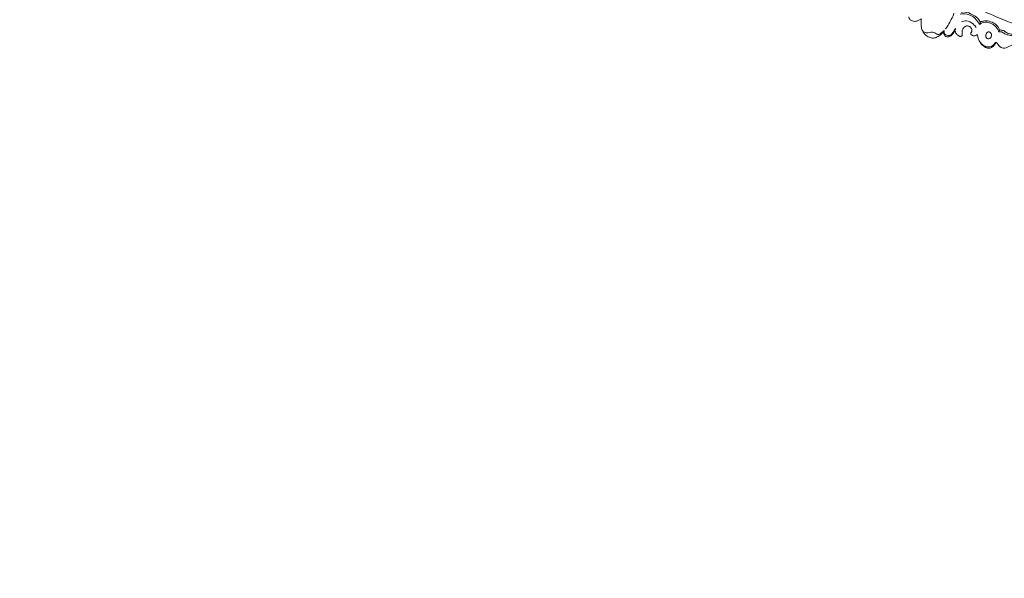
# Model space of a CAD drawing. Units: centimetres. Extents: x 35 to 718, y -760 to 118.
# Drawn here: x 303 to 348, y -317 to -292 of the extents above; entities that cross this region are included whole.
import ezdxf

# ---------------------------------------------------------------- set-up
doc = ezdxf.new("R2010")
doc.units = ezdxf.units.CM
doc.header["$MEASUREMENT"] = 0
doc.layers.add('layer 1', color=7, linetype='Continuous')

msp = doc.modelspace()

# ---------------------------------------------------------------- linework, layer by layer
at = {"layer": 'layer 1', "color": 250, "lineweight": 20}
for points, knots in [([(35.02863, -760.47716), (35.02863, -760.47716), (35.02863, 117.52281), (35.02863, 117.52281), (35.02863, 117.52281), (35.02863, 117.52281), (718.35909, 117.52281), (718.35909, 117.52281), (718.35909, 117.52281), (718.35909, 117.52281), (718.35909, -760.47716), (718.35909, -760.47716), (718.35909, -760.47716), (718.35909, -760.47716), (35.02863, -760.47716), (35.02863, -760.47716)], [0, 0, 0, 0, 0.2, 0.2, 0.2, 0.2, 0.4, 0.4, 0.4, 0.4, 0.6, 0.6, 0.6, 0.6, 1, 1, 1, 1]), ([(126.84619, -64.35904), (126.84619, -64.35904), (126.84619, -464.35906), (126.84619, -464.35906), (126.84619, -464.35906), (126.84619, -464.35906), (626.84627, -464.35906), (626.84627, -464.35906), (626.84627, -464.35906), (626.84627, -464.35906), (626.84627, -64.35904), (626.84627, -64.35904), (626.84627, -64.35904), (626.84627, -64.35904), (126.84619, -64.35904), (126.84619, -64.35904)], [0, 0, 0, 0, 0.2, 0.2, 0.2, 0.2, 0.4, 0.4, 0.4, 0.4, 0.6, 0.6, 0.6, 0.6, 1, 1, 1, 1]), ([(349.17846, -292.44648), (349.07425, -292.43314), (348.97025, -292.41692), (348.8669, -292.39725), (348.8669, -292.39725), (348.63243, -292.35265), (348.40135, -292.29009), (348.1737, -292.21778), (348.1737, -292.21778), (347.87526, -292.12295), (347.58264, -292.01133), (347.29362, -291.89089), (347.29362, -291.89089), (346.95253, -291.74875), (346.61634, -291.59431), (346.29009, -291.42108), (346.29009, -291.42108), (345.72061, -291.11874), (345.18128, -290.75934), (344.66596, -290.36958), (344.66596, -290.36958), (344.34012, -290.12325), (344.02397, -289.86484), (343.72573, -289.58717), (343.72573, -289.58717), (343.38713, -289.27185), (343.07164, -288.93185), (342.76908, -288.5805), (342.76908, -288.5805), (342.35967, -288.10491), (341.9739, -287.60862), (341.63316, -287.08339), (341.63316, -287.08339), (341.42329, -286.75976), (341.23051, -286.42519), (341.05892, -286.0781), (341.05892, -286.0781), (340.78877, -285.53162), (340.57118, -284.95435), (340.46107, -284.35687), (340.46107, -284.35687), (340.37285, -283.87794), (340.35363, -283.38597), (340.39233, -282.89956), (340.39233, -282.89956), (340.42374, -282.50335), (340.49355, -282.11085), (340.61454, -281.73359), (340.61454, -281.73359), (340.67786, -281.53602), (340.75528, -281.34252), (340.85301, -281.15989), (340.85301, -281.15989), (340.89554, -281.08049), (340.94188, -281.00303), (340.99287, -280.92891), (340.99287, -280.92891), (341.01499, -280.89675), (341.03785, -280.86527), (341.06276, -280.83529), (341.06276, -280.83529), (341.07867, -280.81608), (341.09533, -280.79754), (341.11307, -280.78018), (341.11307, -280.78018), (341.12398, -280.76944), (341.13522, -280.75921), (341.1456, -280.74774), (341.1456, -280.74774), (341.15113, -280.74163), (341.15646, -280.73515), (341.15992, -280.72781), (341.15992, -280.72781), (341.16534, -280.71639), (341.16627, -280.70284), (341.16425, -280.68993), (341.16425, -280.68993), (341.16126, -280.67089), (341.15196, -280.65339), (341.13947, -280.63907), (341.13947, -280.63907), (341.1204, -280.61708), (341.09406, -280.60225), (341.06602, -280.59328), (341.06602, -280.59328), (341.02327, -280.57959), (340.97662, -280.57972), (340.93417, -280.59117)], [0, 0, 0, 0, 0.04347826, 0.04347826, 0.04347826, 0.04347826, 0.08695652, 0.08695652, 0.08695652, 0.08695652, 0.13043478, 0.13043478, 0.13043478, 0.13043478, 0.17391304, 0.17391304, 0.17391304, 0.17391304, 0.2173913, 0.2173913, 0.2173913, 0.2173913, 0.26086957, 0.26086957, 0.26086957, 0.26086957, 0.30434783, 0.30434783, 0.30434783, 0.30434783, 0.34782609, 0.34782609, 0.34782609, 0.34782609, 0.39130435, 0.39130435, 0.39130435, 0.39130435, 0.43478261, 0.43478261, 0.43478261, 0.43478261, 0.47826087, 0.47826087, 0.47826087, 0.47826087, 0.52173913, 0.52173913, 0.52173913, 0.52173913, 0.56521739, 0.56521739, 0.56521739, 0.56521739, 0.60869565, 0.60869565, 0.60869565, 0.60869565, 0.65217391, 0.65217391, 0.65217391, 0.65217391, 0.69565217, 0.69565217, 0.69565217, 0.69565217, 0.73913043, 0.73913043, 0.73913043, 0.73913043, 0.7826087, 0.7826087, 0.7826087, 0.7826087, 0.82608696, 0.82608696, 0.82608696, 0.82608696, 0.86956522, 0.86956522, 0.86956522, 0.86956522, 0.91304348, 0.91304348, 0.91304348, 0.91304348, 1, 1, 1, 1]), ([(344.84147, -292.39767), (344.8855, -292.34043), (344.92736, -292.28152), (344.96667, -292.22087), (344.96667, -292.22087), (345.0762, -292.05224), (345.16695, -291.87041), (345.23678, -291.68193)], [0, 0, 0, 0, 0.33333333, 0.33333333, 0.33333333, 0.33333333, 1, 1, 1, 1]), ([(345.52083, -291.72158), (345.59616, -291.70616), (345.67441, -291.70106), (345.75142, -291.70887), (345.75142, -291.70887), (345.87331, -291.72112), (345.99234, -291.76545), (346.09501, -291.834), (346.09501, -291.834), (346.22684, -291.92226), (346.33164, -292.05065), (346.40062, -292.19123)], [0, 0, 0, 0, 0.25, 0.25, 0.25, 0.25, 0.5, 0.5, 0.5, 0.5, 1, 1, 1, 1]), ([(345.5664, -291.62873), (345.62217, -291.62003), (345.67967, -291.61651), (345.73563, -291.62183), (345.73563, -291.62183), (345.85669, -291.63348), (345.97063, -291.68677), (346.08146, -291.74438), (346.08146, -291.74438), (346.17163, -291.79131), (346.25976, -291.84105), (346.3286, -291.9124), (346.3286, -291.9124), (346.37585, -291.96134), (346.41398, -292.02034), (346.44387, -292.0817)], [0, 0, 0, 0, 0.2, 0.2, 0.2, 0.2, 0.4, 0.4, 0.4, 0.4, 0.6, 0.6, 0.6, 0.6, 1, 1, 1, 1]), ([(343.74073, -291.94317), (343.71501, -291.95873), (343.68843, -291.97291), (343.6614, -291.98629), (343.6614, -291.98629), (343.62213, -292.00554), (343.58194, -292.02304), (343.53953, -292.03527), (343.53953, -292.03527), (343.50372, -292.04555), (343.46638, -292.05221), (343.42975, -292.04999), (343.42975, -292.04999), (343.39778, -292.04799), (343.3664, -292.03936), (343.33506, -292.02988), (343.33506, -292.02988), (343.30966, -292.02203), (343.28436, -292.01369), (343.26267, -291.99936), (343.26267, -291.99936), (343.2455, -291.98808), (343.23071, -291.97301), (343.21776, -291.9564), (343.21776, -291.9564), (343.20107, -291.93494), (343.18769, -291.91088), (343.18092, -291.88487), (343.18092, -291.88487), (343.17702, -291.86989), (343.17535, -291.85438), (343.17544, -291.83888)], [0, 0, 0, 0, 0.11111111, 0.11111111, 0.11111111, 0.11111111, 0.22222222, 0.22222222, 0.22222222, 0.22222222, 0.33333333, 0.33333333, 0.33333333, 0.33333333, 0.44444444, 0.44444444, 0.44444444, 0.44444444, 0.55555556, 0.55555556, 0.55555556, 0.55555556, 0.66666667, 0.66666667, 0.66666667, 0.66666667, 0.77777778, 0.77777778, 0.77777778, 0.77777778, 1, 1, 1, 1]), ([(344.75478, -292.54876), (344.71765, -292.58106), (344.67898, -292.61152), (344.64058, -292.64241), (344.64058, -292.64241), (344.58649, -292.68609), (344.53278, -292.73078), (344.47103, -292.76277), (344.47103, -292.76277), (344.4166, -292.79106), (344.35593, -292.80937), (344.29434, -292.81242), (344.29434, -292.81242), (344.2292, -292.81572), (344.16317, -292.80185), (344.10308, -292.77594), (344.10308, -292.77594), (344.03725, -292.74743), (343.97861, -292.70438), (343.92778, -292.65343), (343.92778, -292.65343), (343.85896, -292.58449), (343.80442, -292.50108), (343.77127, -292.40983), (343.77127, -292.40983), (343.75004, -292.35114), (343.73752, -292.28925), (343.73485, -292.22732), (343.73485, -292.22732), (343.73213, -292.1649), (343.73932, -292.10238), (343.74106, -292.03981), (343.74106, -292.03981), (343.74223, -292.00008), (343.74121, -291.96018), (343.74025, -291.92035)], [0, 0, 0, 0, 0.1, 0.1, 0.1, 0.1, 0.2, 0.2, 0.2, 0.2, 0.3, 0.3, 0.3, 0.3, 0.4, 0.4, 0.4, 0.4, 0.5, 0.5, 0.5, 0.5, 0.6, 0.6, 0.6, 0.6, 0.7, 0.7, 0.7, 0.7, 0.8, 0.8, 0.8, 0.8, 1, 1, 1, 1]), ([(345.58366, -292.06624), (345.65094, -292.04152), (345.72422, -292.0277), (345.79613, -292.03243), (345.79613, -292.03243), (345.90925, -292.04009), (346.01884, -292.09396), (346.108, -292.16682), (346.108, -292.16682), (346.16335, -292.21191), (346.21079, -292.26433), (346.24958, -292.323)], [0, 0, 0, 0, 0.25, 0.25, 0.25, 0.25, 0.5, 0.5, 0.5, 0.5, 1, 1, 1, 1]), ([(346.40062, -292.19123), (346.44048, -292.16253), (346.4843, -292.13861), (346.53082, -292.12183), (346.53082, -292.12183), (346.62357, -292.0884), (346.72723, -292.0833), (346.82473, -292.10382), (346.82473, -292.10382), (346.92545, -292.12506), (347.01936, -292.17373), (347.09696, -292.24117), (347.09696, -292.24117), (347.18338, -292.31652), (347.24937, -292.41534), (347.29091, -292.52086)], [0, 0, 0, 0, 0.2, 0.2, 0.2, 0.2, 0.4, 0.4, 0.4, 0.4, 0.6, 0.6, 0.6, 0.6, 1, 1, 1, 1]), ([(346.44387, -292.0817), (346.50377, -292.05423), (346.56868, -292.03492), (346.63445, -292.0286), (346.63445, -292.0286), (346.72548, -292.01986), (346.81808, -292.03605), (346.9067, -292.06493), (346.9067, -292.06493), (347.00786, -292.0978), (347.10393, -292.1472), (347.18002, -292.21952), (347.18002, -292.21952), (347.24581, -292.28202), (347.29671, -292.36157), (347.33164, -292.44512)], [0, 0, 0, 0, 0.2, 0.2, 0.2, 0.2, 0.4, 0.4, 0.4, 0.4, 0.6, 0.6, 0.6, 0.6, 1, 1, 1, 1]), ([(344.79245, -292.47054), (344.76817, -292.48844), (344.74382, -292.50655), (344.72028, -292.52526), (344.72028, -292.52526), (344.68402, -292.5542), (344.64959, -292.58472), (344.61214, -292.61339), (344.61214, -292.61339), (344.59085, -292.62966), (344.56859, -292.64532), (344.54306, -292.65219), (344.54306, -292.65219), (344.51188, -292.66056), (344.47572, -292.6556), (344.44618, -292.64111), (344.44618, -292.64111), (344.41401, -292.62523), (344.38975, -292.59782), (344.35972, -292.57864), (344.35972, -292.57864), (344.32866, -292.55877), (344.29145, -292.54774), (344.25456, -292.5448), (344.25456, -292.5448), (344.20717, -292.54101), (344.16028, -292.55055), (344.1136, -292.56032), (344.1136, -292.56032), (344.0797, -292.5675), (344.04588, -292.57475), (344.01161, -292.57498), (344.01161, -292.57498), (343.98278, -292.57525), (343.95363, -292.57041), (343.92572, -292.56187), (343.92572, -292.56187), (343.90339, -292.55501), (343.88167, -292.54571), (343.86225, -292.53269), (343.86225, -292.53269), (343.81992, -292.50415), (343.78841, -292.45778), (343.77127, -292.40983)], [0, 0, 0, 0, 0.08333333, 0.08333333, 0.08333333, 0.08333333, 0.16666667, 0.16666667, 0.16666667, 0.16666667, 0.25, 0.25, 0.25, 0.25, 0.33333333, 0.33333333, 0.33333333, 0.33333333, 0.41666667, 0.41666667, 0.41666667, 0.41666667, 0.5, 0.5, 0.5, 0.5, 0.58333333, 0.58333333, 0.58333333, 0.58333333, 0.66666667, 0.66666667, 0.66666667, 0.66666667, 0.75, 0.75, 0.75, 0.75, 0.83333333, 0.83333333, 0.83333333, 0.83333333, 1, 1, 1, 1]), ([(345.30787, -292.3771), (345.30575, -292.4027), (345.30093, -292.42831), (345.29264, -292.45248), (345.29264, -292.45248), (345.27894, -292.4924), (345.25564, -292.52861), (345.23039, -292.56267), (345.23039, -292.56267), (345.20408, -292.59824), (345.17547, -292.63158), (345.1453, -292.6635), (345.1453, -292.6635), (345.13054, -292.67923), (345.11538, -292.69451), (345.09821, -292.70744), (345.09821, -292.70744), (345.06092, -292.73555), (345.01389, -292.75266), (344.96674, -292.75433), (344.96674, -292.75433), (344.93263, -292.75549), (344.89842, -292.7485), (344.86745, -292.73422), (344.86745, -292.73422), (344.84389, -292.72335), (344.82224, -292.70817), (344.80517, -292.68882), (344.80517, -292.68882), (344.7721, -292.65144), (344.75606, -292.5983), (344.75478, -292.54876)], [0, 0, 0, 0, 0.11111111, 0.11111111, 0.11111111, 0.11111111, 0.22222222, 0.22222222, 0.22222222, 0.22222222, 0.33333333, 0.33333333, 0.33333333, 0.33333333, 0.44444444, 0.44444444, 0.44444444, 0.44444444, 0.55555556, 0.55555556, 0.55555556, 0.55555556, 0.66666667, 0.66666667, 0.66666667, 0.66666667, 0.77777778, 0.77777778, 0.77777778, 0.77777778, 1, 1, 1, 1]), ([(345.30787, -292.3771), (345.28969, -292.4069), (345.27103, -292.43632), (345.2532, -292.46634), (345.2532, -292.46634), (345.23322, -292.4998), (345.21426, -292.53409), (345.19168, -292.56559), (345.19168, -292.56559), (345.17145, -292.59373), (345.14843, -292.61969), (345.12251, -292.64381), (345.12251, -292.64381), (345.10133, -292.66362), (345.07823, -292.68222), (345.05194, -292.69181), (345.05194, -292.69181), (345.0204, -292.7032), (344.98436, -292.70179), (344.95009, -292.69607), (344.95009, -292.69607), (344.91988, -292.69111), (344.89118, -292.68275), (344.86437, -292.66874), (344.86437, -292.66874), (344.84662, -292.65948), (344.82976, -292.64764), (344.8171, -292.63239), (344.8171, -292.63239), (344.80457, -292.61729), (344.7961, -292.59877), (344.79093, -292.57941), (344.79093, -292.57941), (344.78121, -292.54377), (344.78224, -292.50538), (344.79245, -292.47054)], [0, 0, 0, 0, 0.1, 0.1, 0.1, 0.1, 0.2, 0.2, 0.2, 0.2, 0.3, 0.3, 0.3, 0.3, 0.4, 0.4, 0.4, 0.4, 0.5, 0.5, 0.5, 0.5, 0.6, 0.6, 0.6, 0.6, 0.7, 0.7, 0.7, 0.7, 0.8, 0.8, 0.8, 0.8, 1, 1, 1, 1]), ([(346.30919, -292.65951), (346.29519, -292.66805), (346.28067, -292.67586), (346.26576, -292.68281), (346.26576, -292.68281), (346.24947, -292.69046), (346.23274, -292.69704), (346.21556, -292.70253), (346.21556, -292.70253), (346.1945, -292.70925), (346.17281, -292.71439), (346.15103, -292.71393), (346.15103, -292.71393), (346.1289, -292.71338), (346.10682, -292.7071), (346.08667, -292.69759), (346.08667, -292.69759), (346.06985, -292.68964), (346.05432, -292.67957), (346.0406, -292.66731), (346.0406, -292.66731), (346.03388, -292.66126), (346.0276, -292.65481), (346.02184, -292.64788), (346.02184, -292.64788), (346.01694, -292.64206), (346.01242, -292.6359), (346.00913, -292.62902), (346.00913, -292.62902), (346.0052, -292.62084), (346.00288, -292.61159), (346.00372, -292.60272), (346.00372, -292.60272), (346.00455, -292.59263), (346.0096, -292.58303), (346.01525, -292.57424), (346.01525, -292.57424), (346.02052, -292.5662), (346.02631, -292.5589), (346.03149, -292.55107), (346.03149, -292.55107), (346.03942, -292.53913), (346.04577, -292.52605), (346.05052, -292.51226), (346.05052, -292.51226), (346.05536, -292.49826), (346.0586, -292.48368), (346.05951, -292.46879), (346.05951, -292.46879), (346.06082, -292.44691), (346.05713, -292.42472), (346.05019, -292.40372), (346.05019, -292.40372), (346.04231, -292.38006), (346.03039, -292.35805), (346.01519, -292.33822), (346.01519, -292.33822), (345.99971, -292.3181), (345.98102, -292.30023), (345.95946, -292.28753), (345.95946, -292.28753), (345.93721, -292.27452), (345.912, -292.26703), (345.88639, -292.26236), (345.88639, -292.26236), (345.86302, -292.25807), (345.83932, -292.2561), (345.81629, -292.25962), (345.81629, -292.25962), (345.79583, -292.26283), (345.77586, -292.27046), (345.75774, -292.28086), (345.75774, -292.28086), (345.73352, -292.29465), (345.7126, -292.31342), (345.69359, -292.33383), (345.69359, -292.33383), (345.67591, -292.35289), (345.65981, -292.37323), (345.6461, -292.3953), (345.6461, -292.3953), (345.63378, -292.4149), (345.62337, -292.43586), (345.61653, -292.4579), (345.61653, -292.4579), (345.60885, -292.4826), (345.60564, -292.50878), (345.60533, -292.53475), (345.60533, -292.53475), (345.60516, -292.55803), (345.60732, -292.58121), (345.60942, -292.60431), (345.60942, -292.60431), (345.61058, -292.61718), (345.61175, -292.63005), (345.6132, -292.64279), (345.6132, -292.64279), (345.614, -292.6499), (345.61487, -292.65695), (345.61531, -292.66412), (345.61531, -292.66412), (345.61578, -292.66924), (345.61589, -292.67442), (345.61495, -292.67933), (345.61495, -292.67933), (345.61355, -292.68641), (345.60977, -292.69296), (345.60573, -292.69921), (345.60573, -292.69921), (345.60298, -292.70347), (345.60009, -292.70758), (345.59675, -292.71103), (345.59675, -292.71103), (345.58803, -292.72018), (345.57589, -292.72555), (345.56358, -292.72986), (345.56358, -292.72986), (345.55077, -292.73421), (345.53781, -292.73735), (345.52473, -292.73709), (345.52473, -292.73709), (345.512, -292.73691), (345.49913, -292.73362), (345.48718, -292.72881), (345.48718, -292.72881), (345.47565, -292.72416), (345.46489, -292.71799), (345.45459, -292.71127), (345.45459, -292.71127), (345.43337, -292.69732), (345.41391, -292.68069), (345.39467, -292.66385), (345.39467, -292.66385), (345.38033, -292.65121), (345.36593, -292.63836), (345.35344, -292.6239), (345.35344, -292.6239), (345.33432, -292.60155), (345.31957, -292.57508), (345.30783, -292.54791), (345.30783, -292.54791), (345.30368, -292.53816), (345.29982, -292.52842), (345.29553, -292.51881), (345.29553, -292.51881), (345.29252, -292.51208), (345.28937, -292.50549), (345.28607, -292.49889)], [0, 0, 0, 0, 0.02631579, 0.02631579, 0.02631579, 0.02631579, 0.05263158, 0.05263158, 0.05263158, 0.05263158, 0.07894737, 0.07894737, 0.07894737, 0.07894737, 0.10526316, 0.10526316, 0.10526316, 0.10526316, 0.13157895, 0.13157895, 0.13157895, 0.13157895, 0.15789474, 0.15789474, 0.15789474, 0.15789474, 0.18421053, 0.18421053, 0.18421053, 0.18421053, 0.21052632, 0.21052632, 0.21052632, 0.21052632, 0.23684211, 0.23684211, 0.23684211, 0.23684211, 0.26315789, 0.26315789, 0.26315789, 0.26315789, 0.28947368, 0.28947368, 0.28947368, 0.28947368, 0.31578947, 0.31578947, 0.31578947, 0.31578947, 0.34210526, 0.34210526, 0.34210526, 0.34210526, 0.36842105, 0.36842105, 0.36842105, 0.36842105, 0.39473684, 0.39473684, 0.39473684, 0.39473684, 0.42105263, 0.42105263, 0.42105263, 0.42105263, 0.44736842, 0.44736842, 0.44736842, 0.44736842, 0.47368421, 0.47368421, 0.47368421, 0.47368421, 0.5, 0.5, 0.5, 0.5, 0.52631579, 0.52631579, 0.52631579, 0.52631579, 0.55263158, 0.55263158, 0.55263158, 0.55263158, 0.57894737, 0.57894737, 0.57894737, 0.57894737, 0.60526316, 0.60526316, 0.60526316, 0.60526316, 0.63157895, 0.63157895, 0.63157895, 0.63157895, 0.65789474, 0.65789474, 0.65789474, 0.65789474, 0.68421053, 0.68421053, 0.68421053, 0.68421053, 0.71052632, 0.71052632, 0.71052632, 0.71052632, 0.73684211, 0.73684211, 0.73684211, 0.73684211, 0.76315789, 0.76315789, 0.76315789, 0.76315789, 0.78947368, 0.78947368, 0.78947368, 0.78947368, 0.81578947, 0.81578947, 0.81578947, 0.81578947, 0.84210526, 0.84210526, 0.84210526, 0.84210526, 0.86842105, 0.86842105, 0.86842105, 0.86842105, 0.89473684, 0.89473684, 0.89473684, 0.89473684, 0.92105263, 0.92105263, 0.92105263, 0.92105263, 0.94736842, 0.94736842, 0.94736842, 0.94736842, 1, 1, 1, 1]), ([(346.83503, -292.84688), (346.81984, -292.85233), (346.80379, -292.85624), (346.78837, -292.8546), (346.78837, -292.8546), (346.76196, -292.85172), (346.7376, -292.83224), (346.72071, -292.80922), (346.72071, -292.80922), (346.69883, -292.77924), (346.68956, -292.74319), (346.68995, -292.70782), (346.68995, -292.70782), (346.69036, -292.67959), (346.69677, -292.65172), (346.70757, -292.6254), (346.70757, -292.6254), (346.71997, -292.59505), (346.73801, -292.56673), (346.76525, -292.54749), (346.76525, -292.54749), (346.78751, -292.53183), (346.81571, -292.52226), (346.84131, -292.52573), (346.84131, -292.52573), (346.87873, -292.53075), (346.91038, -292.56374), (346.93097, -292.59989), (346.93097, -292.59989), (346.95072, -292.63466), (346.96019, -292.67241), (346.95465, -292.70896), (346.95465, -292.70896), (346.949, -292.74614), (346.92792, -292.78196), (346.89994, -292.80782), (346.89994, -292.80782), (346.88122, -292.82513), (346.8593, -292.83805), (346.83503, -292.84688)], [0, 0, 0, 0, 0.09090909, 0.09090909, 0.09090909, 0.09090909, 0.18181818, 0.18181818, 0.18181818, 0.18181818, 0.27272727, 0.27272727, 0.27272727, 0.27272727, 0.36363636, 0.36363636, 0.36363636, 0.36363636, 0.45454545, 0.45454545, 0.45454545, 0.45454545, 0.54545455, 0.54545455, 0.54545455, 0.54545455, 0.63636364, 0.63636364, 0.63636364, 0.63636364, 0.72727273, 0.72727273, 0.72727273, 0.72727273, 0.81818182, 0.81818182, 0.81818182, 0.81818182, 1, 1, 1, 1]), ([(347.29091, -292.52086), (347.33312, -292.51747), (347.37778, -292.51915), (347.41756, -292.53256), (347.41756, -292.53256), (347.46878, -292.54977), (347.51222, -292.5865), (347.56016, -292.61304), (347.56016, -292.61304), (347.60749, -292.6392), (347.65939, -292.65552), (347.7117, -292.66917), (347.7117, -292.66917), (347.78023, -292.68712), (347.84975, -292.70052), (347.92032, -292.70363), (347.92032, -292.70363), (347.96751, -292.70571), (348.01527, -292.70308), (348.0616, -292.71135), (348.0616, -292.71135), (348.11426, -292.72062), (348.16512, -292.74397), (348.21079, -292.77232)], [0, 0, 0, 0, 0.14285714, 0.14285714, 0.14285714, 0.14285714, 0.28571429, 0.28571429, 0.28571429, 0.28571429, 0.42857143, 0.42857143, 0.42857143, 0.42857143, 0.57142857, 0.57142857, 0.57142857, 0.57142857, 0.71428571, 0.71428571, 0.71428571, 0.71428571, 1, 1, 1, 1]), ([(347.33164, -292.44512), (347.35467, -292.44309), (347.37789, -292.4432), (347.40106, -292.44563), (347.40106, -292.44563), (347.44705, -292.45056), (347.49268, -292.46474), (347.53265, -292.48786), (347.53265, -292.48786), (347.5711, -292.5102), (347.60427, -292.54086), (347.64197, -292.56402), (347.64197, -292.56402), (347.70574, -292.60333), (347.78234, -292.62124), (347.85758, -292.62889), (347.85758, -292.62889), (347.90809, -292.63403), (347.95797, -292.63461), (348.00812, -292.63846), (348.00812, -292.63846), (348.05312, -292.642), (348.09835, -292.64816), (348.14114, -292.6625), (348.14114, -292.6625), (348.18811, -292.67816), (348.23214, -292.70381), (348.27096, -292.73459)], [0, 0, 0, 0, 0.125, 0.125, 0.125, 0.125, 0.25, 0.25, 0.25, 0.25, 0.375, 0.375, 0.375, 0.375, 0.5, 0.5, 0.5, 0.5, 0.625, 0.625, 0.625, 0.625, 0.75, 0.75, 0.75, 0.75, 1, 1, 1, 1]), ([(347.17613, -293.00821), (347.163, -293.02706), (347.14959, -293.04576), (347.13591, -293.06415), (347.13591, -293.06415), (347.12011, -293.08542), (347.10391, -293.10625), (347.08729, -293.12706), (347.08729, -293.12706), (347.06073, -293.16028), (347.0332, -293.19318), (346.99861, -293.21831), (346.99861, -293.21831), (346.93352, -293.26564), (346.84354, -293.28519), (346.76442, -293.26971), (346.76442, -293.26971), (346.7027, -293.2576), (346.64764, -293.22428), (346.59654, -293.18641), (346.59654, -293.18641), (346.53915, -293.14399), (346.4867, -293.09586), (346.44684, -293.03884), (346.44684, -293.03884), (346.40034, -292.97244), (346.37084, -292.89411), (346.347, -292.81547), (346.347, -292.81547), (346.33131, -292.7639), (346.31803, -292.71217), (346.30919, -292.65951)], [0, 0, 0, 0, 0.11111111, 0.11111111, 0.11111111, 0.11111111, 0.22222222, 0.22222222, 0.22222222, 0.22222222, 0.33333333, 0.33333333, 0.33333333, 0.33333333, 0.44444444, 0.44444444, 0.44444444, 0.44444444, 0.55555556, 0.55555556, 0.55555556, 0.55555556, 0.66666667, 0.66666667, 0.66666667, 0.66666667, 0.77777778, 0.77777778, 0.77777778, 0.77777778, 1, 1, 1, 1]), ([(347.13654, -292.99962), (347.11675, -293.03656), (347.09208, -293.07037), (347.06403, -293.10225), (347.06403, -293.10225), (347.0324, -293.13821), (346.99642, -293.17162), (346.95406, -293.19164), (346.95406, -293.19164), (346.91164, -293.21173), (346.86276, -293.21835), (346.81446, -293.21876), (346.81446, -293.21876), (346.7775, -293.219), (346.74092, -293.21565), (346.70613, -293.2058), (346.70613, -293.2058), (346.63935, -293.18694), (346.57927, -293.14425), (346.52778, -293.09539), (346.52778, -293.09539), (346.49166, -293.06106), (346.45973, -293.02373), (346.43328, -292.98249)], [0, 0, 0, 0, 0.14285714, 0.14285714, 0.14285714, 0.14285714, 0.28571429, 0.28571429, 0.28571429, 0.28571429, 0.42857143, 0.42857143, 0.42857143, 0.42857143, 0.57142857, 0.57142857, 0.57142857, 0.57142857, 0.71428571, 0.71428571, 0.71428571, 0.71428571, 1, 1, 1, 1]), ([(347.8865, -293.13597), (347.84005, -293.15729), (347.79302, -293.17737), (347.74695, -293.19955), (347.74695, -293.19955), (347.7061, -293.21915), (347.6661, -293.24041), (347.62307, -293.25509), (347.62307, -293.25509), (347.57868, -293.27034), (347.53107, -293.27864), (347.48407, -293.27409), (347.48407, -293.27409), (347.45525, -293.27125), (347.42673, -293.26368), (347.40129, -293.25059), (347.40129, -293.25059), (347.36756, -293.23328), (347.3393, -293.20654), (347.31221, -293.179), (347.31221, -293.179), (347.26054, -293.12637), (347.21318, -293.07091), (347.17613, -293.00821)], [0, 0, 0, 0, 0.14285714, 0.14285714, 0.14285714, 0.14285714, 0.28571429, 0.28571429, 0.28571429, 0.28571429, 0.42857143, 0.42857143, 0.42857143, 0.42857143, 0.57142857, 0.57142857, 0.57142857, 0.57142857, 0.71428571, 0.71428571, 0.71428571, 0.71428571, 1, 1, 1, 1])]:
    msp.add_open_spline(points, degree=3, knots=knots, dxfattribs=at)
for points in [[(346.40062, -292.19123), (346.41501, -292.15474), (346.42948, -292.11819), (346.44387, -292.0817)], [(344.75478, -292.54876), (344.76741, -292.52267), (344.77996, -292.49664), (344.79245, -292.47054)], [(347.29091, -292.52086), (347.30448, -292.49566), (347.31799, -292.47039), (347.33164, -292.44512)]]:
    msp.add_open_spline(points, degree=3, dxfattribs=at)

doc.saveas('drawing.dxf')
